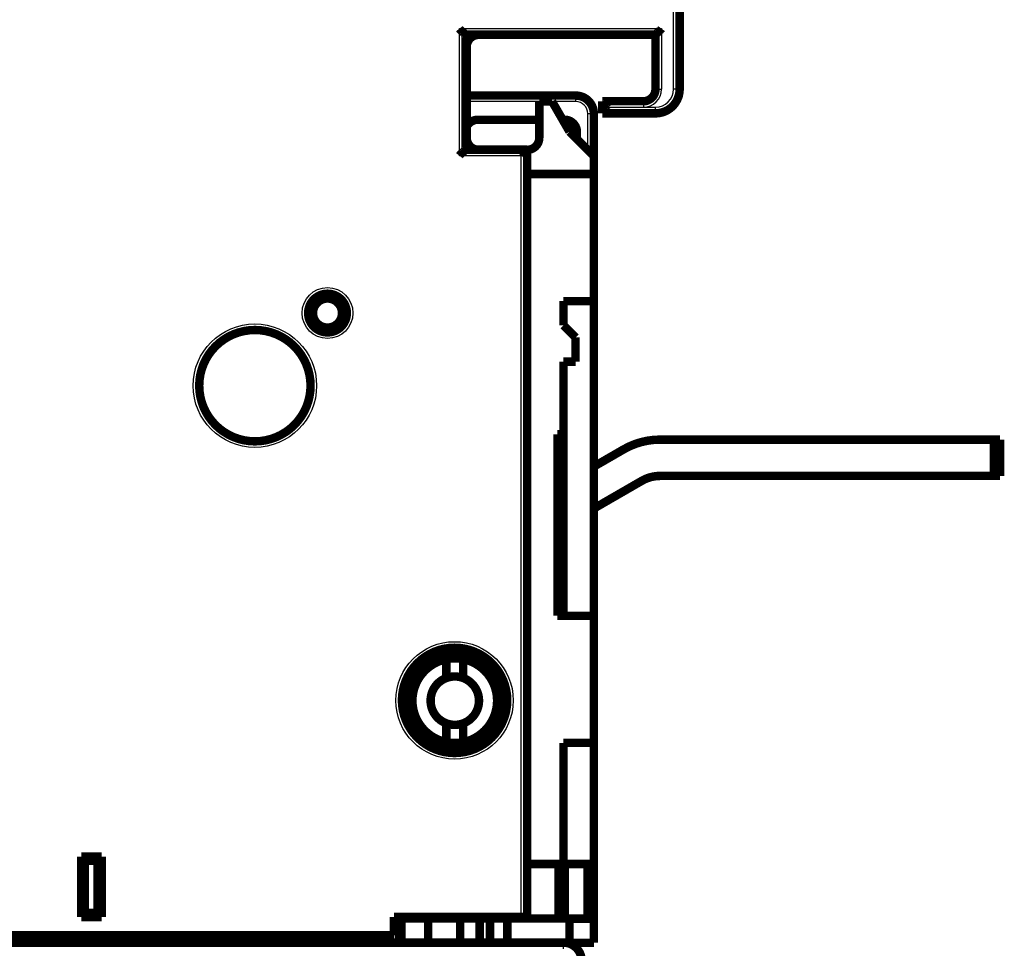
# Model space of a CAD drawing. Extents: x 40 to 828, y 4 to 519.
# Drawn here: x 639 to 720, y 366 to 442 of the extents above; entities that cross this region are included whole.
import ezdxf

# ---------------------------------------------------------------- set-up
doc = ezdxf.new("R2010")
doc.units = 0
doc.layers.add('3', color=7, linetype='CONTINUOUS')

msp = doc.modelspace()

# ---------------------------------------------------------------- linework, layer by layer
at = {"layer": '3', "color": 3, "linetype": 'CONTINUOUS'}
for p, q in [((692.95896, 436.69864), (692.95896, 453.18971)), ((675.25896, 441.69864), (691.95896, 441.69864)), ((675.25896, 431.19864), (675.25896, 441.69864)), ((691.95896, 441.69864), (691.95896, 436.69864)), ((684.86689, 435.66779), (684.86689, 436.16779)), ((691.45896, 436.69864), (691.95896, 436.69864)), ((693.45896, 436.69864), (692.95896, 436.69864)), ((681.85899, 435.66779), (675.85909, 435.66779)), ((684.86689, 435.66779), (682.92483, 435.66779)), ((690.45896, 435.69864), (690.45896, 435.19864)), ((686.36689, 434.66779), (685.86689, 434.66779)), ((685.86689, 431.67577), (685.86689, 434.66779)), ((687.55896, 435.19864), (690.45896, 435.19864)), ((690.45896, 435.19864), (691.45896, 435.19864)), ((691.45896, 434.69864), (691.45896, 435.19864)), ((680.35896, 431.19864), (675.25896, 431.19864)), ((680.35896, 368.29864), (680.35896, 431.19864)), ((683.85909, 365.68357), (683.85909, 366.18357))]:
    msp.add_line(p, q, dxfattribs=at)
at = {"layer": '3', "color": 40, "linetype": 'CONTINUOUS', "const_width": 0.7}
for points in [[(693.45896, 453.18971), (693.45896, 436.69864)], [(691.45896, 441.19864), (675.75896, 441.19864)], [(675.75896, 431.69864), (675.75896, 441.19864)], [(676.85909, 441.18357), (684.35909, 441.18357)], [(684.35909, 441.18357), (684.35909, 441.19865)], [(691.45896, 436.69864), (691.45896, 441.19864)], [(675.85909, 432.68357), (675.85909, 440.18357)], [(675.85909, 436.16779), (684.86689, 436.16779)], [(681.85906, 435.68357), (681.85899, 435.68357)], [(682.91572, 435.68357), (681.85909, 435.68357)], [(681.85909, 435.68357), (681.85909, 432.68357)], [(684.35909, 433.18357), (682.91572, 435.68357)], [(687.05896, 434.69864), (687.05896, 435.69864)], [(687.05896, 435.69864), (690.45896, 435.69864)], [(687.05909, 435.69867), (687.05909, 435.69918)], [(690.45896, 435.69918), (690.45909, 435.69918)], [(692.35896, 434.94669), (692.35896, 434.91258)], [(692.459, 434.96708), (692.459, 434.96658)], [(692.45909, 435.01245), (692.45909, 434.96713)], [(676.76689, 434.16779), (681.859, 434.16779)], [(683.79087, 434.16779), (683.96689, 434.16779)], [(686.36689, 434.66779), (686.36689, 431.18357)], [(691.45896, 434.69864), (687.05896, 434.69864)], [(686.35909, 431.18357), (684.35909, 433.18357)], [(684.96689, 433.16779), (684.96689, 432.57576)], [(680.85896, 431.69864), (675.75896, 431.69864)], [(680.85909, 431.69918), (680.85896, 431.69918)], [(680.85896, 431.69864), (680.85896, 368.29864)], [(680.85909, 431.68357), (680.85898, 431.68357)], [(680.85909, 431.69918), (680.85909, 431.69864)], [(680.85919, 431.69918), (680.85911, 431.69918)], [(686.35909, 429.68357), (686.35909, 431.18357)], [(680.85898, 429.68357), (686.35909, 429.68357)], [(686.35909, 429.68357), (686.35909, 419.18357)], [(686.35909, 427.86779), (686.36689, 427.86779)], [(686.3591, 427.16779), (686.36689, 427.16779)], [(686.3591, 425.86779), (686.36689, 425.86779)], [(683.85909, 419.18357), (686.35909, 419.18357)], [(683.85909, 419.18357), (683.85909, 417.18357)], [(686.35909, 419.18357), (686.35909, 393.18357)], [(684.85909, 416.18357), (683.85909, 417.18357)], [(684.85909, 414.18357), (684.85909, 416.18357)], [(683.85909, 414.18357), (684.85909, 414.18357)], [(683.85909, 414.18357), (683.85909, 393.18357)], [(683.85909, 408.18357), (683.35909, 408.18357)], [(683.35909, 408.18357), (683.35909, 393.18357)], [(691.83578, 407.74246), (691.83567, 407.74246)], [(719.43536, 407.74246), (691.83577, 407.74246)], [(719.93536, 407.74246), (719.43536, 407.74246)], [(719.43536, 407.74246), (719.43536, 404.74246)], [(719.93536, 404.74246), (719.93536, 407.74246)], [(688.83577, 406.93861), (686.35911, 405.50871)], [(690.33577, 404.34054), (686.35909, 402.0446)], [(719.43536, 404.74246), (691.83577, 404.74246)], [(719.93536, 404.74246), (719.43536, 404.74246)], [(686.3591, 401.86779), (686.36689, 401.86779)], [(686.3591, 401.16779), (686.36689, 401.16779)], [(683.35909, 393.18357), (683.85909, 393.18357)], [(686.35909, 393.18357), (683.85909, 393.18357)], [(686.35909, 393.18357), (686.35909, 382.68357)], [(674.17623, 388.04709), (674.17623, 389.60287)], [(675.57623, 389.60287), (675.57623, 388.04709)], [(680.85909, 389.68357), (680.85896, 389.68371)], [(686.3591, 387.36779), (686.36689, 387.36779)], [(674.17623, 382.7443), (674.17623, 384.30009)], [(675.57623, 384.30009), (675.57623, 382.7443)], [(683.85909, 382.68357), (686.35909, 382.68357)], [(683.85909, 382.68357), (683.85909, 372.68357)], [(686.35909, 382.68357), (686.35909, 372.68357)], [(686.36689, 377.21779), (686.3591, 377.21779)], [(644.00895, 373.29864), (645.6972, 373.29864)], [(644.00896, 368.29864), (644.00896, 373.29864)], [(644.28934, 368.29864), (644.28934, 373.29864)], [(645.35909, 373.29864), (645.35909, 368.29864)], [(645.61859, 368.29864), (645.61859, 373.29864)], [(645.6972, 373.29864), (645.6972, 368.29864)], [(645.40896, 372.94868), (644.00896, 372.94868)], [(683.45909, 372.68357), (680.85909, 372.68357)], [(683.45909, 368.18357), (683.45909, 372.68357)], [(683.95909, 372.68357), (683.45909, 372.68357)], [(685.85909, 372.68357), (683.95909, 372.68357)], [(683.95909, 372.68357), (683.95909, 368.18357)], [(686.35909, 372.68357), (685.85909, 372.68357)], [(685.85909, 368.18357), (685.85909, 372.68357)], [(686.35909, 372.68357), (686.35909, 368.18357)], [(644.00896, 368.64859), (645.40896, 368.64859)], [(645.6972, 368.29864), (644.00896, 368.29864)], [(669.85896, 368.29864), (680.35896, 368.29864)], [(669.85896, 366.79864), (669.85896, 368.29864)], [(680.85896, 368.29864), (680.35896, 368.29864)], [(670.25909, 366.18357), (670.25909, 368.18357)], [(670.25909, 368.18357), (683.45909, 368.18357)], [(670.45425, 368.18357), (670.45425, 366.18357)], [(672.67533, 368.18357), (672.67533, 366.18357)], [(675.31598, 368.18357), (675.31598, 366.18357)], [(676.93051, 368.18357), (676.93051, 366.18357)], [(677.78768, 366.18357), (677.78768, 368.18357)], [(679.22176, 368.18357), (679.22176, 366.18357)], [(683.45909, 368.18357), (683.95909, 368.18357)], [(683.95909, 368.18357), (685.85909, 368.18357)], [(684.35907, 368.16779), (685.86689, 368.16779)], [(684.35909, 368.18357), (684.35909, 366.18357)], [(685.85909, 368.18357), (686.35909, 368.18357)], [(685.86689, 368.16779), (685.86689, 368.18358)], [(685.86689, 368.16779), (686.36689, 368.16779)], [(686.36689, 368.18357), (686.36689, 368.16779)], [(686.36689, 368.16779), (686.36689, 366.16779)], [(576.85896, 366.79864), (669.85896, 366.79864)], [(562.85909, 366.18357), (683.85909, 366.18357)], [(684.35909, 366.18357), (683.8591, 366.18357)], [(684.35907, 366.09511), (684.35907, 366.09524), (684.35907, 366.09538), (684.35907, 366.09551), (684.35907, 366.09564), (684.35907, 366.09578), (684.35907, 366.09591), (684.35907, 366.09604), (684.35907, 366.09617), (684.35907, 366.09631), (684.35907, 366.09644), (684.35907, 366.09657), (684.35907, 366.09671), (684.35907, 366.09684), (684.35907, 366.09697), (684.35907, 366.09709), (684.35907, 366.09724), (684.35907, 366.09747), (684.35907, 366.09777)], [(684.35909, 366.10173), (684.35909, 366.18356)], [(686.36689, 366.16779), (684.35909, 366.16779)]]:
    msp.add_lwpolyline(points, dxfattribs=at)
for points in [[(675.75898, 441.19865), (675.75861, 441.19911, 0.007767071), (675.75755, 441.20036, 0.000411899), (675.7558, 441.20246, 0.000485996), (675.75338, 441.20531, 0.001016643), (675.7503, 441.20892, 0.001092897), (675.74661, 441.21321, 0.001132884), (675.7423, 441.21818, 0.001145154), (675.7374, 441.22377, 0.001234917), (675.73192, 441.22996, 0.001267468), (675.7259, 441.23669, 0.001344702), (675.71933, 441.24394, 0.001382898), (675.71226, 441.25167, 0.00146597), (675.70467, 441.25986, 0.001514068), (675.69662, 441.26844, 0.001602712), (675.6881, 441.2774, 0.00166108), (675.67915, 441.28669, 0.001758787), (675.66977, 441.29629, 0.001828437), (675.65999, 441.30614, 0.001935862), (675.64982, 441.31622, 0.002020842), (675.63929, 441.32649, 0.002146927), (675.62841, 441.33691, 0.002241502), (675.61721, 441.34744, 0.002365922), (675.60569, 441.35807, 0.002227799), (675.5939, 441.36878, 0.001832136), (675.58183, 441.37959, 0.001493712), (675.56953, 441.39049, 0.001141664), (675.557, 441.40151, 0.000840155), (675.54427, 441.41263, 0.000519597), (675.53137, 441.42388, 0.000244961), (675.51832, 441.43525, -0.000052465), (675.50513, 441.44675, -0.00030664), (675.49183, 441.45839, -0.000585357), (675.47845, 441.47017, -0.000828531), (675.465, 441.4821, -0.001103422), (675.45151, 441.4942, -0.001328063), (675.43799, 441.50645, -0.001569443), (675.42449, 441.51887, -0.00182641), (675.41099, 441.53147, -0.00216125), (675.39752, 441.54428, -0.002284214), (675.38417, 441.55722, -0.002285919), (675.37097, 441.57026, -0.00288129), (675.3577, 441.58374, -0.00396526), (675.34429, 441.59779, -0.003005991), (675.33177, 441.6111, -0.000576726), (675.32051, 441.62323, -0.005079192), (675.30655, 441.63933, -0.009873194), (675.28575, 441.66482, -0.004878544), (675.25894, 441.69862, -0.002513687)], [(691.95894, 441.69862), (691.94752, 441.68307, -0.005355689), (691.93582, 441.66783, -0.005559466), (691.92383, 441.65293, -0.005456747), (691.91158, 441.63833, -0.005004677), (691.8991, 441.62404, -0.004678724), (691.88641, 441.61003, -0.004383817), (691.87352, 441.59629, -0.004106827), (691.86048, 441.5828, -0.003766451), (691.84729, 441.56957, -0.003472436), (691.83398, 441.55656, -0.003139844), (691.82058, 441.54377, -0.002846546), (691.80711, 441.53119, -0.002508254), (691.79359, 441.5188, -0.002210469), (691.78004, 441.50659, -0.001868354), (691.76649, 441.49455, -0.001565004), (691.75296, 441.48265, -0.001215165), (691.73947, 441.4709, -0.000903249), (691.72605, 441.45928, -0.00054358), (691.71272, 441.44777, -0.000217164), (691.6995, 441.43635, 0.000162779), (691.68642, 441.42503, 0.000501466), (691.6735, 441.41378, 0.000884453), (691.66076, 441.40259, 0.001270943), (691.64822, 441.39145, 0.001754652), (691.63592, 441.38034, 0.002018695), (691.62386, 441.36927, 0.002111974), (691.61207, 441.35826, 0.002092252), (691.60057, 441.34735, 0.001928471), (691.58939, 441.33657, 0.001827373), (691.57852, 441.32594, 0.001738436), (691.56801, 441.31552, 0.001671468), (691.55785, 441.30533, 0.001578398), (691.54808, 441.2954, 0.001517204), (691.53871, 441.28575, 0.001437914), (691.52977, 441.27645, 0.001387597), (691.52125, 441.2675, 0.00131425), (691.51321, 441.25895, 0.001272844), (691.50564, 441.25081, 0.001207924), (691.49857, 441.24315, 0.001171352), (691.49201, 441.23597, 0.00110365), (691.48599, 441.22934, 0.001084512), (691.48051, 441.22324, 0.001042983), (691.4756, 441.21773, 0.000997161), (691.47131, 441.21288, 0.000885573), (691.46771, 441.20877, 0.000959702), (691.46455, 441.20515, 0.000981491), (691.46163, 441.20176, 0.001031036), (691.45897, 441.19865, 0.001390872)], [(676.85909, 441.18357, 0.41421356), (675.85909, 440.18357)], [(690.45896, 435.69864, 0.41421374), (691.45896, 436.69864)], [(691.45896, 434.69864, 0.41421374), (693.45896, 436.69864)], [(686.36689, 434.66779, 0.41421356), (684.86689, 436.16779)], [(687.05893, 435.69867), (687.05931, 435.69822, 0.008961184), (687.06036, 435.69699, 0.000631196), (687.06212, 435.69495, 0.00049781), (687.06453, 435.69215, 0.000876229), (687.06761, 435.68862, 0.00091542), (687.0713, 435.68442, 0.000935875), (687.07561, 435.67954, 0.000937821), (687.0805, 435.67405, 0.001004306), (687.08598, 435.66795, 0.001025596), (687.092, 435.66131, 0.001083314), (687.09856, 435.65413, 0.001109845), (687.10563, 435.64646, 0.001172303), (687.11321, 435.63833, 0.001206643), (687.12125, 435.62978, 0.001273076), (687.12976, 435.62083, 0.00131509), (687.13871, 435.61152, 0.001387951), (687.14808, 435.60188, 0.001438063), (687.15785, 435.59195, 0.001517454), (687.168, 435.58175, 0.001578678), (687.17852, 435.57133, 0.00167168), (687.18939, 435.56071, 0.001738608), (687.20057, 435.54992, 0.001827522), (687.21207, 435.53901, 0.001928592), (687.22386, 435.528, 0.002092329), (687.23592, 435.51693, 0.002112012), (687.24822, 435.50582, 0.002018685), (687.26076, 435.49468, 0.00175468), (687.2735, 435.48349, 0.001271115), (687.28642, 435.47224, 0.000884497), (687.2995, 435.46092, 0.000501074), (687.31272, 435.4495, 0.000162999), (687.32605, 435.43799, -0.000215159), (687.33947, 435.42637, -0.000543878), (687.35296, 435.41461, -0.000910151), (687.36649, 435.40272, -0.001213115), (687.38004, 435.39068, -0.001538416), (687.39358, 435.37847, -0.001875017), (687.40711, 435.36608, -0.002304539), (687.42061, 435.35346, -0.002481339), (687.43399, 435.34071, -0.002516434), (687.4472, 435.32782, -0.003238578), (687.46049, 435.31446, -0.004535495), (687.4739, 435.30049, -0.003430545), (687.48642, 435.28724, -0.000598845), (687.49768, 435.27514, -0.005894256), (687.5116, 435.25893, -0.011481152), (687.5323, 435.23305, -0.00562919), (687.55897, 435.19863, -0.002883023)], [(687.05893, 434.69865), (687.05931, 434.6991, -0.005394309), (687.06036, 434.70032, -0.000229152), (687.06212, 434.70236, -0.000358211), (687.06453, 434.70515, -0.000806462), (687.06761, 434.70867, -0.000873906), (687.0713, 434.71288, -0.000907977), (687.07561, 434.71775, -0.000918019), (687.0805, 434.72324, -0.000989562), (687.08598, 434.72933, -0.001014252), (687.092, 434.73597, -0.00107435), (687.09856, 434.74315, -0.001102616), (687.10563, 434.75081, -0.001166403), (687.11321, 434.75895, -0.001201755), (687.12125, 434.7675, -0.001269014), (687.12976, 434.77645, -0.001311676), (687.13871, 434.78575, -0.001385097), (687.14808, 434.7954, -0.001435657), (687.15785, 434.80533, -0.001515458), (687.168, 434.81552, -0.001577015), (687.17852, 434.82594, -0.001670337), (687.18939, 434.83657, -0.001737527), (687.20057, 434.84735, -0.001826704), (687.21207, 434.85826, -0.001928001), (687.22386, 434.86927, -0.002091986), (687.23592, 434.88034, -0.00211185), (687.24822, 434.89145, -0.002018688), (687.26076, 434.90259, -0.001754778), (687.2735, 434.91378, -0.001271265), (687.28642, 434.92503, -0.000884699), (687.2995, 434.93635, -0.000501344), (687.31272, 434.94777, -0.000163325), (687.32605, 434.95928, 0.000214776), (687.33947, 434.9709, 0.000543445), (687.35296, 434.98265, 0.000909661), (687.36649, 434.99455, 0.001212583), (687.38004, 435.00659, 0.001537842), (687.39358, 435.0188, 0.001874396), (687.40711, 435.03119, 0.002303857), (687.42061, 435.04381, 0.002480655), (687.43399, 435.05656, 0.002515781), (687.4472, 435.06945, 0.003237812), (687.46049, 435.0828, 0.004534524), (687.4739, 435.09677, 0.003429845), (687.48642, 435.11003, 0.000598684), (687.49768, 435.12212, 0.005893186), (687.5116, 435.13834, 0.011479396), (687.5323, 435.16421, 0.005628447), (687.55897, 435.19863, 0.002882665)], [(676.76689, 434.16779, 0.2968592), (675.85238, 433.57236)], [(684.96689, 433.16779, 0.41421356), (683.96689, 434.16779)], [(675.85909, 432.68357, 0.39098926), (676.77924, 431.68677)], [(680.85909, 431.68357, 0.41421356), (681.85909, 432.68357)], [(675.75898, 431.69861), (675.75861, 431.69815, -0.006860869), (675.75755, 431.6969, -0.000309559), (675.7558, 431.69481, -0.000450559), (675.75338, 431.69195, -0.000999027), (675.7503, 431.68834, -0.001082443), (675.74661, 431.68405, -0.001125879), (675.7423, 431.67908, -0.001140197), (675.7374, 431.6735, -0.001231247), (675.73192, 431.66731, -0.001264661), (675.7259, 431.66058, -0.001342503), (675.71933, 431.65333, -0.001381141), (675.71226, 431.6456, -0.001464556), (675.70467, 431.63741, -0.001512913), (675.69662, 431.62883, -0.001601775), (675.6881, 431.61987, -0.001660312), (675.67915, 431.61058, -0.001758171), (675.66977, 431.60098, -0.001827941), (675.65999, 431.59113, -0.001935481), (675.64982, 431.58105, -0.002020554), (675.63929, 431.57078, -0.002146734), (675.62841, 431.56036, -0.002241386), (675.61721, 431.54983, -0.002365886), (675.60569, 431.5392, -0.002227781), (675.5939, 431.52849, -0.00183208), (675.58183, 431.51768, -0.001493624), (675.56953, 431.50678, -0.001141541), (675.557, 431.49576, -0.000840002), (675.54427, 431.48464, -0.000519411), (675.53137, 431.47339, -0.000244748), (675.51832, 431.46202, 0.000052709), (675.50513, 431.45052, 0.000306909), (675.49183, 431.43888, 0.000585654), (675.47845, 431.4271, 0.000828851), (675.465, 431.41516, 0.001103769), (675.45151, 431.40307, 0.001328429), (675.43799, 431.39082, 0.001569829), (675.42449, 431.3784, 0.001826819), (675.41099, 431.3658, 0.002161691), (675.39752, 431.35299, 0.002284652), (675.38417, 431.34005, 0.002286334), (675.37097, 431.327, 0.002881773), (675.3577, 431.31352, 0.003965866), (675.34429, 431.29947, 0.003006431), (675.33177, 431.28617, 0.000576833), (675.32051, 431.27404, 0.00507986), (675.30655, 431.25794, 0.009874312), (675.28575, 431.23244, 0.004879033), (675.25894, 431.19864, 0.002513926)], [(676.77924, 431.68677, 0.006364769), (676.80464, 431.68506)], [(680.85898, 431.69861), (680.85861, 431.69817, -0.005136023), (680.85756, 431.69695, -0.00019941), (680.8558, 431.69491, -0.000347935), (680.85338, 431.69212, -0.00080137), (680.85031, 431.68859, -0.000870873), (680.84662, 431.68439, -0.000905933), (680.84231, 431.67952, -0.000916562), (680.83741, 431.67403, -0.000988474), (680.83194, 431.66793, -0.00101341), (680.82592, 431.66129, -0.001073681), (680.81936, 431.65412, -0.001102073), (680.81229, 431.64645, -0.001165957), (680.80471, 431.63832, -0.001201382), (680.79667, 431.62977, -0.001268701), (680.78815, 431.62082, -0.001311411), (680.77921, 431.61152, -0.001384873), (680.76984, 431.60187, -0.001435467), (680.76007, 431.59194, -0.001515298), (680.74991, 431.58175, -0.001576879), (680.7394, 431.57133, -0.001670226), (680.72853, 431.5607, -0.001737437), (680.71734, 431.54992, -0.001826634), (680.70584, 431.53901, -0.001927951), (680.69406, 431.528, -0.002091959), (680.682, 431.51693, -0.002111835), (680.6697, 431.50582, -0.002018676), (680.65716, 431.49468, -0.001754757), (680.64442, 431.48349, -0.001271219), (680.6315, 431.47224, -0.000884633), (680.61842, 431.46092, -0.000501259), (680.6052, 431.4495, -0.000163223), (680.59187, 431.43799, 0.000214895), (680.57845, 431.42637, 0.000543579), (680.56496, 431.41462, 0.000909811), (680.55143, 431.40272, 0.001212742), (680.53788, 431.39068, 0.001538011), (680.52433, 431.37847, 0.001874574), (680.5108, 431.36608, 0.002304046), (680.49731, 431.35346, 0.002480838), (680.48393, 431.34071, 0.002515949), (680.47071, 431.32782, 0.003237998), (680.45743, 431.31446, 0.00453474), (680.44402, 431.30049, 0.003429986), (680.4315, 431.28724, 0.000598718), (680.42024, 431.27514, 0.005893374), (680.40632, 431.25893, 0.011479586), (680.38561, 431.23306, 0.005628471), (680.35894, 431.19864, 0.002882662)], [(665.95896, 418.19864, 1), (662.75896, 418.19864, 1), (665.95896, 418.19864)], [(665.55896, 418.19864, 1), (663.15896, 418.19864, 1), (665.55896, 418.19864)], [(662.95896, 412.19864, 1), (653.75896, 412.19864, 1), (662.95896, 412.19864)], [(691.83577, 407.74246, 0.1316525), (688.83577, 406.93861)], [(691.83577, 404.74246, 0.1316525), (690.33577, 404.34054)], [(679.20896, 386.19864, 1), (670.50896, 386.19864, 1), (679.20896, 386.19864)], [(678.60909, 386.18357, 1), (671.10909, 386.18357, 1), (678.60909, 386.18357)], [(674.17623, 389.60287, 0.81649658), (674.17623, 382.7443)], [(675.57623, 389.60287, 0.10102051), (674.17623, 389.60287)], [(675.57623, 382.7443, 0.81649658), (675.57623, 389.60287)], [(674.17623, 388.04709, 0.69388867), (674.17623, 384.30009)], [(675.57623, 388.04709, 0.18071514), (674.17623, 388.04709)], [(675.57623, 384.30009, 0.69388867), (675.57623, 388.04709)], [(674.17623, 384.30009, 0.089631654), (674.87623, 384.17359)], [(674.87623, 384.17359, 0.089631654), (675.57623, 384.30009)], [(674.17623, 382.7443, 0.050382044), (674.87623, 382.67359)], [(674.87623, 382.67359, 0.050382044), (675.57623, 382.7443)], [(685.35909, 364.68357, 0.41421356), (683.85909, 366.18357)]]:
    msp.add_lwpolyline(points, format="xyb", dxfattribs=at)
at = {"layer": '3', "color": 3, "linetype": 'CONTINUOUS'}
for centre, radius in [((664.35896, 418.19864), 2.1), ((658.35896, 412.19864), 5.1), ((674.85896, 386.19864), 4.85)]:
    msp.add_circle(centre, radius, dxfattribs=at)
for centre, radius, start, end in [((690.45896, 436.69864), 1.5, 270, 360), ((691.45896, 436.69864), 1.5, 270, 360), ((684.86689, 434.66779), 1, 0, 90)]:
    msp.add_arc(centre, radius, start, end, dxfattribs=at)

doc.saveas('drawing.dxf')
